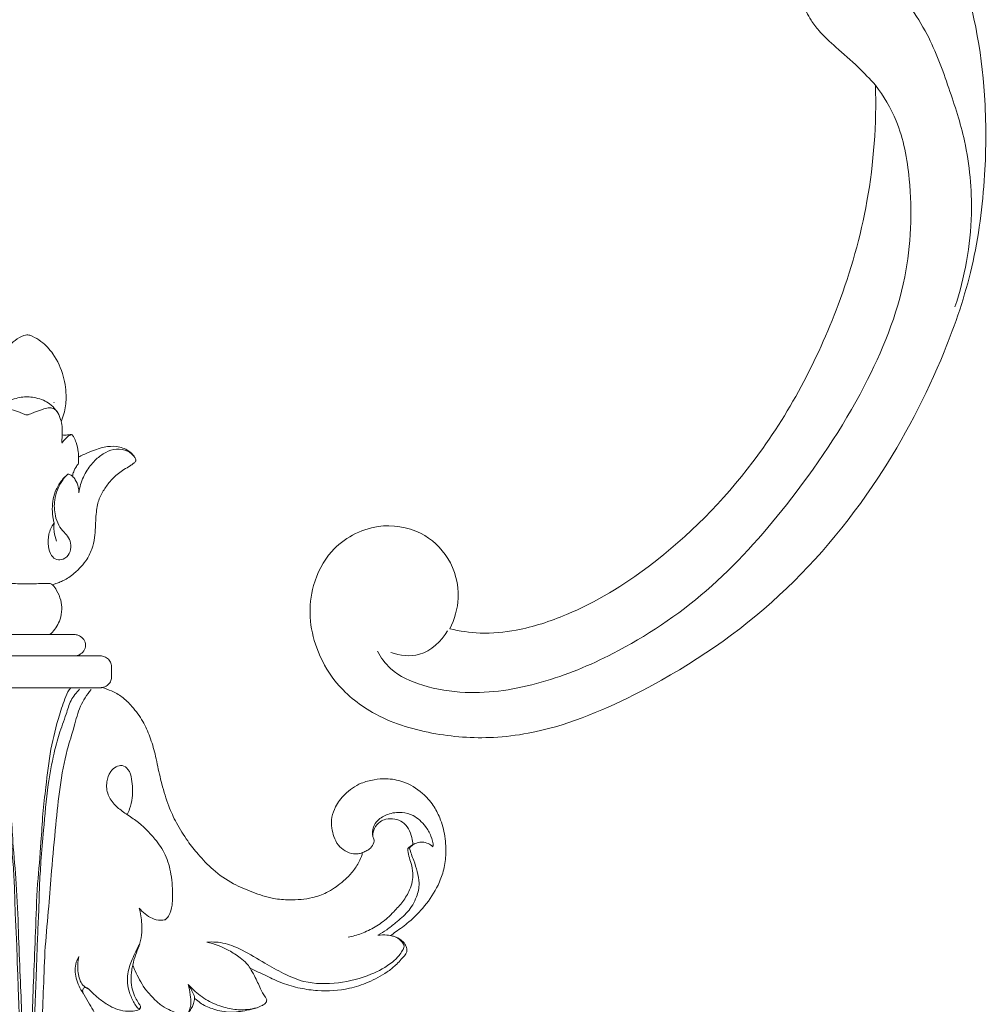
# Model space of a CAD drawing. Units: millimetres. Extents: x 3433 to 5949, y 1957 to 3043.
# Drawn here: x 5680 to 5755, y 2421 to 2497 of the extents above; entities that cross this region are included whole.
import ezdxf

# ---------------------------------------------------------------- set-up
doc = ezdxf.new("R2010")
doc.units = ezdxf.units.MM
doc.layers.get('0').update_dxf_attribs({"lineweight": 13})

# ---------------------------------------------------------------- blocks, each defined once
blk = doc.blocks.new('N-113_65_93')
for p, q in [((647.156, 1036.16), (647.183, 1036.198)), ((645.07, 1018.182), (643.285, 1018.182)), ((646.855, 1018.182), (645.07, 1018.182)), ((648.745, 1018.182), (646.855, 1018.182)), ((641.334, 1016.529), (645.07, 1016.529)), ((648.807, 1016.529), (645.07, 1016.529)), ((650.753, 1016.529), (648.807, 1016.529)), ((651.624, 1014.88), (651.632, 1015.703)), ((674.757, 1001.623), (674.62, 1001.596))]:
    blk.add_line(p, q)
for points, knots in [([(645.07, 1041.424), (644.99, 1041.414), (644.654, 1041.35), (644.155, 1041.007), (643.481, 1040.465), (642.831, 1039.545), (642.326, 1038.351), (642.081, 1037.048), (642.121, 1035.861), (642.317, 1035.128), (642.448, 1034.786)], [1652.440736, 1652.440736, 1652.440736, 1652.440736, 1653.11503, 1655.284856, 1657.350607, 1660.300388, 1664.425176, 1667.892271, 1671.030973, 1674.028205, 1674.028205, 1674.028205, 1674.028205]), ([(647.721, 1034.686), (647.807, 1034.889), (648.014, 1035.484), (648.173, 1036.684), (647.945, 1038.304), (647.263, 1039.84), (646.336, 1040.853), (645.638, 1041.245), (645.265, 1041.41), (645.121, 1041.423), (645.07, 1041.424)], [1630.388874, 1630.388874, 1630.388874, 1630.388874, 1632.193216, 1635.5285, 1640.14634, 1645.357383, 1649.067375, 1651.244167, 1652.010685, 1652.440736, 1652.440736, 1652.440736, 1652.440736]), ([(642.448, 1034.786), (642.469, 1034.892), (642.555, 1035.195), (642.84, 1035.651), (643.285, 1036.061), (643.8, 1036.384), (644.343, 1036.54), (644.777, 1036.605), (645.01, 1036.613), (645.07, 1036.614)], [0, 0, 0, 0, 0.884843, 2.55385, 4.340725, 5.8603, 7.572216, 9.029425, 9.532087, 9.532087, 9.532087, 9.532087]), ([(647.693, 1034.786), (647.672, 1034.892), (647.585, 1035.195), (647.3, 1035.651), (646.855, 1036.061), (646.34, 1036.384), (645.797, 1036.54), (645.364, 1036.605), (645.13, 1036.613), (645.07, 1036.614)], [0, 0, 0, 0, 0.884843, 2.55385, 4.340725, 5.8603, 7.572216, 9.029425, 9.532087, 9.532087, 9.532087, 9.532087]), ([(645.07, 1035.215), (645.037, 1035.217), (644.964, 1035.227), (644.777, 1035.314), (644.404, 1035.449), (643.929, 1035.636), (643.477, 1035.759), (643.068, 1035.78), (642.847, 1035.61), (642.749, 1035.486)], [0, 0, 0, 0, 0.276701, 0.610813, 1.715108, 3.597152, 4.87065, 5.647093, 6.948445, 6.948445, 6.948445, 6.948445]), ([(645.07, 1035.215), (645.103, 1035.217), (645.176, 1035.227), (645.364, 1035.314), (645.736, 1035.449), (646.211, 1035.636), (646.664, 1035.759), (647.072, 1035.78), (647.293, 1035.61), (647.391, 1035.486)], [0, 0, 0, 0, 0.276701, 0.610813, 1.715108, 3.597152, 4.87065, 5.647093, 6.948445, 6.948445, 6.948445, 6.948445]), ([(647.797, 1033.683), (647.806, 1033.815), (647.809, 1034.068), (647.798, 1034.407), (647.746, 1034.606), (647.721, 1034.686)], [1627.639847, 1627.639847, 1627.639847, 1627.639847, 1628.716831, 1629.707042, 1630.388874, 1630.388874, 1630.388874, 1630.388874]), ([(647.8, 1033.661), (647.793, 1033.556), (647.784, 1033.34), (647.787, 1033.125), (647.791, 1033.015)], [0, 0, 0, 0, 0.862027, 1.756314, 1.756314, 1.756314, 1.756314]), ([(647.791, 1033.015), (647.881, 1033.165), (648.056, 1033.374), (648.31, 1033.613), (648.472, 1033.669), (648.542, 1033.685)], [0, 0, 0, 0, 1.435169, 2.243168, 2.841079, 2.841079, 2.841079, 2.841079]), ([(649.069, 1031.941), (649.069, 1032.076), (649.049, 1032.459), (648.918, 1032.976), (648.769, 1033.397), (648.645, 1033.585), (648.571, 1033.698), (648.396, 1033.691), (648.217, 1033.677), (648.005, 1033.629), (647.866, 1033.659), (647.797, 1033.683)], [1620.465573, 1620.465573, 1620.465573, 1620.465573, 1621.567301, 1623.57861, 1624.820499, 1625.159466, 1625.457479, 1625.852579, 1626.486487, 1627.028738, 1627.639847, 1627.639847, 1627.639847, 1627.639847]), ([(647.658, 1022.266), (647.774, 1022.316), (648.035, 1022.441), (648.434, 1022.694), (648.814, 1022.983), (649.221, 1023.396), (649.713, 1023.943), (650.133, 1024.767), (650.324, 1025.661), (650.377, 1026.459), (650.408, 1027.171), (650.459, 1027.797), (650.572, 1028.502), (650.91, 1029.222), (651.439, 1030.011), (652.021, 1030.586), (652.597, 1030.991), (653.002, 1031.214), (653.296, 1031.415), (653.452, 1031.541), (653.537, 1031.679), (653.487, 1031.848), (653.324, 1032.127), (652.863, 1032.541), (652.042, 1032.833), (650.954, 1032.741), (649.976, 1032.379), (649.325, 1032.078), (649.069, 1031.941)], [1574.142343, 1574.142343, 1574.142343, 1574.142343, 1575.203385, 1576.547875, 1578.075107, 1579.149905, 1581.344111, 1584.126818, 1586.612932, 1588.754622, 1590.647292, 1592.419826, 1593.884398, 1596.43748, 1598.855586, 1601.67872, 1603.143669, 1604.701496, 1605.534448, 1606.101367, 1606.360247, 1606.804161, 1607.416721, 1609.050648, 1611.78301, 1614.476148, 1618.044526, 1620.465573, 1620.465573, 1620.465573, 1620.465573]), ([(649.092, 1029.17), (649.124, 1029.388), (649.259, 1030.004), (649.68, 1030.923), (650.374, 1031.757), (651.148, 1032.35), (652.004, 1032.614), (652.875, 1032.509), (653.3, 1032.112), (653.453, 1031.9)], [0, 0, 0, 0, 1.801915, 5.129313, 8.162238, 10.68069, 13.116886, 15.519354, 17.675522, 17.675522, 17.675522, 17.675522]), ([(649.063, 1031.948), (649.071, 1031.855), (649.078, 1031.688), (649.075, 1031.521), (649.072, 1031.447)], [0, 0, 0, 0, 0.762126, 1.364225, 1.364225, 1.364225, 1.364225]), ([(649.072, 1031.447), (649.015, 1031.377), (648.872, 1031.176), (648.696, 1030.849), (648.623, 1030.577), (648.602, 1030.458)], [0, 0, 0, 0, 0.74012, 2.031254, 3.021161, 3.021161, 3.021161, 3.021161]), ([(648.272, 1030.634), (648.254, 1030.624), (648.176, 1030.576), (648.006, 1030.38), (647.724, 1030.001), (647.412, 1029.389), (647.148, 1028.495), (647.206, 1027.531), (647.481, 1026.669), (647.92, 1026.153), (648.349, 1025.711), (648.501, 1025.099), (648.428, 1024.431), (647.944, 1023.997), (647.361, 1023.928), (646.886, 1024.347), (646.677, 1025.078), (646.711, 1025.972), (646.982, 1026.551), (647.156, 1026.803)], [0, 0, 0, 0, 0.170396, 0.757297, 2.113238, 4.071501, 6.357896, 9.641989, 11.785749, 13.609776, 15.18829, 16.789549, 18.597559, 20.366652, 21.744897, 23.141622, 25.194652, 27.770907, 30.284935, 30.284935, 30.284935, 30.284935]), ([(647.183, 1026.84), (647.152, 1026.942), (647.061, 1027.291), (647.017, 1027.923), (647.084, 1028.696), (647.326, 1029.476), (647.71, 1030.103), (648.04, 1030.447), (648.179, 1030.57)], [0, 0, 0, 0, 0.867135, 2.938514, 5.127737, 7.162273, 9.554715, 11.090895, 11.090895, 11.090895, 11.090895]), ([(649.092, 1029.17), (649.096, 1029.322), (649.062, 1029.679), (648.88, 1030.122), (648.634, 1030.453), (648.426, 1030.591), (648.306, 1030.626), (648.272, 1030.634)], [0, 0, 0, 0, 1.244472, 2.885595, 3.853945, 4.609682, 4.901908, 4.901908, 4.901908, 4.901908]), ([(647.183, 1026.84), (647.163, 1026.729), (647.141, 1026.496), (647.196, 1026.015), (647.275, 1025.652), (647.354, 1025.415)], [0, 0, 0, 0, 0.919513, 1.89456, 3.936371, 3.936371, 3.936371, 3.936371]), ([(643.081, 1022.039), (643.149, 1022.075), (643.367, 1022.168), (643.987, 1022.146), (644.921, 1022.082), (645.879, 1022.132), (646.536, 1022.149), (646.864, 1022.164), (647.005, 1022.082), (647.059, 1022.039)], [0, 0, 0, 0, 0.232703, 0.69759, 1.823189, 3.064975, 3.553004, 3.815458, 4.023027, 4.023027, 4.023027, 4.023027]), ([(646.855, 1018.182), (646.922, 1018.242), (647.26, 1018.576), (647.652, 1019.232), (647.799, 1020.112), (647.716, 1020.89), (647.447, 1021.537), (647.177, 1021.906), (647.059, 1022.039), (647.147, 1022.072), (647.341, 1022.145), (647.534, 1022.22), (647.658, 1022.266)], [1569.242852, 1569.242852, 1569.242852, 1569.242852, 1569.512619, 1570.668645, 1571.453132, 1572.155353, 1572.988638, 1573.520908, 1573.520908, 1573.520908, 1573.802201, 1574.142343, 1574.142343, 1574.142343, 1574.142343]), ([(648.807, 1016.529), (648.919, 1016.541), (649.181, 1016.613), (649.517, 1016.893), (649.656, 1017.354), (649.521, 1017.819), (649.204, 1018.082), (648.928, 1018.172), (648.794, 1018.182), (648.745, 1018.182)], [1564.784597, 1564.784597, 1564.784597, 1564.784597, 1565.125163, 1565.581677, 1566.033771, 1566.491501, 1566.951083, 1567.206971, 1567.353109, 1567.353109, 1567.353109, 1567.353109]), ([(651.632, 1015.703), (651.628, 1015.818), (651.577, 1016.058), (651.343, 1016.345), (651.073, 1016.485), (650.87, 1016.526), (650.785, 1016.53), (650.753, 1016.529)], [1561.508849, 1561.508849, 1561.508849, 1561.508849, 1561.854965, 1562.218781, 1562.584594, 1562.742001, 1562.837805, 1562.837805, 1562.837805, 1562.837805]), ([(650.915, 1014.075), (650.982, 1014.086), (651.183, 1014.139), (651.457, 1014.342), (651.616, 1014.635), (651.628, 1014.819), (651.624, 1014.88)], [1559.522059, 1559.522059, 1559.522059, 1559.522059, 1559.724352, 1560.141581, 1560.503243, 1560.686318, 1560.686318, 1560.686318, 1560.686318]), ([(639.23, 1014.074), (639.261, 1014.069), (639.404, 1014.05), (640.114, 1014.058), (641.408, 1014.055), (643.212, 1014.056), (644.449, 1014.056), (645.07, 1014.056)], [180.521199, 180.521199, 180.521199, 180.521199, 180.616112, 180.950977, 182.652083, 184.497961, 186.362331, 186.362331, 186.362331, 186.362331]), ([(641.679, 1014.055), (641.849, 1013.867), (642.167, 1013.136), (642.682, 1011.566), (643.296, 1009.22), (643.567, 1006.648), (643.864, 1004.247), (643.98, 1001.739), (644.291, 998.697), (644.405, 995.222), (644.53, 991.793), (644.649, 989.429), (644.648, 988.222), (644.647, 988.048)], [1.240211, 1.240211, 1.240211, 1.240211, 3.420029, 7.816554, 15.61438, 24.092059, 30.06701, 36.412801, 45.691209, 56.3591, 66.31975, 75.222767, 76.712715, 76.712715, 76.712715, 76.712715]), ([(645.07, 1014.056), (645.692, 1014.056), (646.928, 1014.056), (648.732, 1014.055), (650.026, 1014.058), (650.738, 1014.05), (650.882, 1014.069), (650.915, 1014.075)], [186.362331, 186.362331, 186.362331, 186.362331, 188.226701, 190.072579, 191.773685, 192.10855, 192.208006, 192.208006, 192.208006, 192.208006]), ([(648.462, 1014.055), (648.292, 1013.867), (647.974, 1013.136), (647.458, 1011.566), (646.845, 1009.22), (646.573, 1006.648), (646.276, 1004.247), (646.16, 1001.739), (645.85, 998.697), (645.735, 995.222), (645.61, 991.793), (645.491, 989.429), (645.493, 988.222), (645.494, 988.048)], [1.240211, 1.240211, 1.240211, 1.240211, 3.420029, 7.816554, 15.61438, 24.092059, 30.06701, 36.412801, 45.691209, 56.3591, 66.31975, 75.222767, 76.712715, 76.712715, 76.712715, 76.712715]), ([(671.11, 1001.276), (671.084, 1001.178), (670.989, 1000.868), (670.711, 1000.283), (670.198, 999.59), (669.386, 998.841), (668.422, 998.159), (667.032, 997.674), (665.619, 997.575), (664.04, 997.681), (662.59, 998.182), (660.976, 998.856), (659.527, 999.854), (658.41, 1001.045), (657.455, 1002.26), (656.677, 1003.503), (655.99, 1004.982), (655.537, 1006.522), (655.228, 1007.884), (654.978, 1009.12), (654.635, 1010.237), (654.084, 1011.508), (653.313, 1012.53), (652.508, 1013.357), (651.689, 1013.807), (651.157, 1013.996), (650.915, 1014.075)], [1472.072506, 1472.072506, 1472.072506, 1472.072506, 1472.945752, 1474.855267, 1477.583443, 1480.251033, 1484.213566, 1487.480488, 1492.497817, 1495.997596, 1500.693668, 1505.295432, 1510.723718, 1515.415464, 1519.137508, 1523.884771, 1527.911974, 1533.078736, 1537.630729, 1539.920805, 1543.915812, 1547.647553, 1551.727505, 1554.770999, 1557.381381, 1559.522059, 1559.522059, 1559.522059, 1559.522059]), ([(644.525, 987.917), (644.491, 988.415), (644.436, 989.344), (644.392, 990.913), (644.315, 992.673), (644.265, 994.671), (644.14, 996.683), (644.112, 998.649), (643.977, 1000.753), (643.751, 1003.38), (643.514, 1006.194), (643.063, 1008.675), (642.592, 1010.505), (642.059, 1011.834), (641.721, 1013.089), (641.245, 1013.681), (640.986, 1013.939)], [0, 0, 0, 0, 4.296697, 8.003198, 13.504786, 19.458665, 25.197511, 30.848764, 36.372624, 43.334068, 53.542944, 60.646976, 64.997235, 69.741331, 72.943516, 76.047912, 76.047912, 76.047912, 76.047912]), ([(645.615, 987.917), (645.65, 988.415), (645.705, 989.344), (645.749, 990.913), (645.825, 992.673), (645.876, 994.671), (646.001, 996.683), (646.028, 998.649), (646.163, 1000.753), (646.389, 1003.38), (646.627, 1006.194), (647.077, 1008.675), (647.548, 1010.505), (648.081, 1011.834), (648.419, 1013.089), (648.895, 1013.681), (649.154, 1013.939)], [0, 0, 0, 0, 4.296697, 8.003198, 13.504786, 19.458665, 25.197511, 30.848764, 36.372624, 43.334068, 53.542944, 60.646976, 64.997235, 69.741331, 72.943516, 76.047912, 76.047912, 76.047912, 76.047912]), ([(646.234, 987.832), (646.272, 988.829), (646.363, 990.88), (646.455, 993.974), (646.765, 996.981), (646.993, 1000.132), (647.282, 1003.219), (647.604, 1006.358), (648.06, 1008.926), (648.731, 1010.976), (649.131, 1012.62), (649.723, 1013.513), (650.044, 1013.91)], [0, 0, 0, 0, 8.587348, 17.659723, 26.6304, 34.580373, 44.843544, 53.296646, 61.742551, 67.185945, 71.826372, 76.174074, 76.174074, 76.174074, 76.174074]), ([(652.848, 1004.224), (652.919, 1004.367), (653.097, 1004.788), (653.31, 1005.709), (653.255, 1006.755), (653.04, 1007.688), (652.487, 1008.095), (651.929, 1007.948), (651.46, 1007.502), (651.201, 1006.712), (651.285, 1005.743), (651.875, 1004.915), (652.679, 1004.323), (653.82, 1003.587), (654.91, 1002.51), (655.894, 1001.104), (656.3, 999.528), (656.399, 998.201), (656.337, 997.115), (656.196, 996.472), (655.898, 996.154), (655.801, 996.069)], [0, 0, 0, 0, 1.367062, 3.912142, 8.037753, 10.354842, 11.879716, 13.214369, 14.804191, 17.227259, 20.090997, 22.866652, 25.605161, 28.526019, 34.333775, 38.509344, 43.008287, 48.117236, 49.881145, 52.425977, 53.51872, 53.51872, 53.51872, 53.51872]), ([(673.274, 994.842), (673.406, 994.933), (673.89, 995.276), (674.85, 995.958), (676.009, 997.153), (676.899, 998.502), (677.41, 999.847), (677.611, 1001.129), (677.543, 1002.543), (677.186, 1003.861), (676.602, 1005.003), (675.68, 1006.031), (674.409, 1006.805), (673.059, 1007.048), (671.964, 1006.944), (670.816, 1006.654), (669.754, 1005.906), (669.021, 1004.951), (668.681, 1004.027), (668.696, 1003.231), (668.867, 1002.491), (669.178, 1001.853), (669.726, 1001.368), (670.325, 1001.158), (670.805, 1001.171), (671.032, 1001.243), (671.11, 1001.276)], [1397.894002, 1397.894002, 1397.894002, 1397.894002, 1399.24915, 1402.91158, 1407.843021, 1413.3173, 1416.594553, 1420.112995, 1424.408281, 1428.682396, 1431.746595, 1435.313019, 1440.313452, 1443.999092, 1446.614942, 1449.507513, 1453.857672, 1457.29354, 1459.655156, 1462.156983, 1464.022703, 1466.173249, 1468.117389, 1470.083218, 1471.357277, 1472.072506, 1472.072506, 1472.072506, 1472.072506]), ([(676.597, 1001.764), (676.575, 1002.034), (676.456, 1002.591), (675.937, 1003.434), (675.186, 1004.162), (674.096, 1004.455), (673.107, 1004.321), (672.313, 1003.873), (671.88, 1003.234), (671.839, 1002.651), (671.972, 1002.335), (672.019, 1002.25)], [0, 0, 0, 0, 2.32792, 4.795528, 8.401247, 10.883199, 14.012523, 16.551492, 18.336273, 20.417707, 21.246834, 21.246834, 21.246834, 21.246834]), ([(675.019, 1001.9), (675.002, 1002.08), (674.925, 1002.496), (674.718, 1003.122), (674.254, 1003.662), (673.603, 1003.918), (672.972, 1003.92), (672.391, 1003.662), (671.989, 1003.189), (671.902, 1002.754), (671.902, 1002.547)], [0.059924, 0.059924, 0.059924, 0.059924, 1.608095, 3.692362, 5.660807, 7.439165, 9.423625, 10.782776, 12.678506, 14.45962, 14.45962, 14.45962, 14.45962]), ([(672.019, 1002.25), (672.008, 1002.187), (671.95, 1001.96), (671.783, 1001.638), (671.435, 1001.422), (671.225, 1001.325), (671.111, 1001.286)], [0, 0, 0, 0, 0.554802, 2.012996, 2.943699, 3.960434, 3.960434, 3.960434, 3.960434]), ([(674.62, 1001.596), (674.679, 1001.662), (674.845, 1001.814), (675.048, 1001.922), (675.176, 1001.968)], [0, 0, 0, 0, 0.75256, 1.899727, 1.899727, 1.899727, 1.899727]), ([(674.757, 1001.623), (674.823, 1001.71), (675.083, 1001.98), (675.64, 1002.141), (676.199, 1002.004), (676.452, 1001.833), (676.557, 1001.734)], [0, 0, 0, 0, 0.933298, 3.142262, 4.443921, 5.670179, 5.670179, 5.670179, 5.670179]), ([(674.62, 1001.596), (674.634, 1001.395), (674.681, 1000.999), (674.91, 1000.38), (675.02, 999.715), (674.99, 999.01), (674.727, 998.265), (674.261, 997.457), (673.616, 996.786), (672.944, 996.08), (672.098, 995.5), (671.076, 994.977), (670.346, 994.785), (670.001, 994.724)], [0, 0, 0, 0, 1.738708, 3.398843, 5.642026, 7.492351, 9.40695, 12.366633, 15.395406, 17.293496, 20.647341, 24.006498, 26.942306, 26.942306, 26.942306, 26.942306]), ([(672.301, 994.862), (672.535, 994.995), (673.013, 995.291), (673.772, 995.914), (674.678, 996.658), (675.32, 997.734), (675.567, 998.848), (675.342, 999.797), (675.148, 1000.548), (674.886, 1001.133), (674.796, 1001.463), (674.757, 1001.623)], [0, 0, 0, 0, 2.269578, 4.737678, 8.330559, 12.131192, 15.246458, 17.857317, 20.410421, 21.91772, 23.334691, 23.334691, 23.334691, 23.334691]), ([(653.782, 996.975), (653.891, 996.571), (654.035, 995.596), (653.936, 994.319), (653.466, 993.331), (653.337, 992.826), (653.28, 992.576)], [0, 0, 0, 0, 3.59378, 8.4528, 10.712863, 12.917241, 12.917241, 12.917241, 12.917241]), ([(655.801, 996.069), (655.68, 996.038), (655.334, 995.989), (654.571, 996.218), (654.04, 996.636), (653.782, 996.975)], [0, 0, 0, 0, 1.047855, 2.881351, 6.517451, 6.517451, 6.517451, 6.517451]), ([(653.816, 994.181), (653.595, 993.802), (653.248, 993.049), (652.789, 991.803), (652.899, 990.586), (653.319, 989.748), (653.549, 989.34), (653.733, 989.168), (653.833, 989.203), (653.872, 989.227)], [0, 0, 0, 0, 3.754041, 7.100114, 11.283222, 13.823891, 15.027593, 15.389949, 15.779362, 15.779362, 15.779362, 15.779362]), ([(659.016, 994.329), (659.493, 994.364), (660.468, 994.312), (661.97, 993.642), (663.419, 992.764), (664.97, 991.874), (666.831, 991.064), (669.232, 991.081), (671.584, 991.657), (673.162, 992.525), (673.958, 993.263), (674.198, 993.68), (674.364, 993.973), (674.254, 994.261), (674.005, 994.537), (673.774, 994.681), (673.625, 994.739)], [0, 0, 0, 0, 4.019351, 7.987729, 13.715665, 18.352289, 23.109837, 30.609847, 37.924015, 43.316863, 45.649962, 46.984189, 47.458419, 48.441389, 49.316916, 50.664208, 50.664208, 50.664208, 50.664208]), ([(662.382, 992.32), (662.3, 992.45), (662.08, 992.748), (661.512, 993.197), (660.539, 993.859), (659.614, 994.194), (659.016, 994.329)], [0, 0, 0, 0, 1.303639, 3.133832, 6.098621, 11.250239, 11.250239, 11.250239, 11.250239]), ([(662.379, 992.322), (662.799, 992.113), (663.633, 991.724), (664.893, 991.108), (666.239, 990.737), (667.984, 990.489), (669.806, 990.601), (671.608, 991.203), (672.804, 991.84), (673.738, 992.559), (674.168, 993.077), (674.494, 993.428), (674.557, 993.622), (674.54, 993.887), (674.4, 994.208), (674.066, 994.549), (673.656, 994.744), (673.379, 994.822), (673.274, 994.842)], [1354.588157, 1354.588157, 1354.588157, 1354.588157, 1358.540125, 1362.354588, 1366.391868, 1370.212069, 1377.135708, 1381.434485, 1386.124421, 1388.504428, 1391.359826, 1391.857901, 1392.556125, 1393.032837, 1394.123982, 1395.47788, 1397.00273, 1397.894002, 1397.894002, 1397.894002, 1397.894002]), ([(673.258, 994.846), (673.174, 994.859), (672.856, 994.897), (672.533, 994.89), (672.301, 994.862)], [0, 0, 0, 0, 0.71977, 2.683955, 2.683955, 2.683955, 2.683955]), ([(649.101, 993.23), (649.012, 993.084), (648.757, 992.552), (648.828, 991.496), (649.183, 990.719), (649.437, 990.371)], [0, 0, 0, 0, 1.458517, 4.975105, 8.653004, 8.653004, 8.653004, 8.653004]), ([(649.797, 990.718), (649.655, 990.793), (649.228, 991.091), (648.973, 992.047), (648.991, 992.815), (649.101, 993.23)], [0, 0, 0, 0, 1.354552, 4.246741, 7.929755, 7.929755, 7.929755, 7.929755]), ([(649.415, 990.415), (649.383, 990.508), (649.362, 990.704), (649.587, 990.849), (649.858, 990.703), (650.191, 990.346), (650.773, 989.859), (651.431, 989.401), (652.146, 989.053), (652.82, 988.953), (653.339, 988.984), (653.662, 989.045), (653.838, 989.144), (653.9, 989.298), (653.828, 989.447), (653.693, 989.679), (653.451, 990.069), (653.212, 990.658), (653.114, 991.391), (653.172, 992.033), (653.249, 992.415), (653.281, 992.543)], [1283.320614, 1283.320614, 1283.320614, 1283.320614, 1284.158721, 1284.792941, 1285.069382, 1286.644137, 1288.965541, 1291.475442, 1293.424487, 1295.612617, 1297.103281, 1297.770125, 1298.37235, 1298.716738, 1299.076406, 1299.716248, 1301.055777, 1302.967349, 1305.13232, 1307.348963, 1308.481278, 1308.481278, 1308.481278, 1308.481278]), ([(653.281, 992.543), (653.341, 992.398), (653.506, 992.018), (653.802, 991.414), (654.205, 990.695), (654.779, 990.081), (655.371, 989.486), (656.004, 989.12), (656.585, 988.85), (657.053, 988.794), (657.391, 988.807), (657.537, 988.856), (657.595, 988.882)], [1308.481278, 1308.481278, 1308.481278, 1308.481278, 1309.831464, 1312.025347, 1314.252957, 1316.835671, 1319.150706, 1321.351235, 1322.977409, 1324.505692, 1325.25607, 1325.792048, 1325.792048, 1325.792048, 1325.792048]), ([(658.076, 989.992), (658.128, 989.942), (658.299, 989.787), (658.757, 989.429), (659.637, 989.074), (660.84, 988.826), (661.972, 989.009), (662.814, 989.186), (663.269, 989.397), (663.555, 989.538), (663.673, 989.732), (663.675, 989.948), (663.427, 990.227), (663.145, 990.835), (662.789, 991.593), (662.496, 992.12), (662.379, 992.322)], [1329.309925, 1329.309925, 1329.309925, 1329.309925, 1329.926044, 1331.26751, 1334.208116, 1337.824535, 1341.428672, 1343.737772, 1345.009156, 1345.667401, 1346.385585, 1346.822166, 1347.430262, 1349.431544, 1352.595378, 1354.588157, 1354.588157, 1354.588157, 1354.588157]), ([(648.568, 986.72), (648.692, 986.65), (648.89, 986.55), (649.275, 986.353), (649.733, 986.281), (650.183, 986.334), (650.475, 986.539), (650.62, 986.832), (650.691, 987.142), (650.682, 987.609), (650.591, 988.249), (650.237, 989.006), (649.81, 989.716), (649.552, 990.174), (649.415, 990.415)], [1265.615964, 1265.615964, 1265.615964, 1265.615964, 1266.819596, 1267.492899, 1269.250548, 1270.641162, 1271.138255, 1272.207805, 1273.336414, 1273.853076, 1276.222814, 1278.830112, 1280.943855, 1283.320614, 1283.320614, 1283.320614, 1283.320614]), ([(658.078, 989.99), (658.072, 990.06), (658.047, 990.201), (657.871, 990.553), (657.723, 990.838), (657.585, 991.048)], [0, 0, 0, 0, 0.60391, 1.213658, 3.357383, 3.357383, 3.357383, 3.357383]), ([(657.585, 991.048), (657.712, 990.902), (658.163, 990.432), (659.052, 989.75), (660.271, 989.276), (661.569, 989.02), (662.442, 989.121), (662.905, 989.241)], [0, 0, 0, 0, 1.644986, 5.539767, 9.36951, 12.556523, 16.575794, 16.575794, 16.575794, 16.575794]), ([(657.597, 988.893), (657.645, 988.978), (657.743, 989.193), (657.814, 989.654), (657.737, 990.29), (657.653, 990.783), (657.585, 991.048)], [0, 0, 0, 0, 0.834437, 2.008939, 3.955468, 6.310679, 6.310679, 6.310679, 6.310679]), ([(657.595, 988.882), (657.611, 988.9), (657.711, 989.021), (657.881, 989.234), (658.012, 989.601), (658.063, 989.85), (658.076, 989.992)], [1325.792048, 1325.792048, 1325.792048, 1325.792048, 1325.995602, 1327.133724, 1328.084568, 1329.309925, 1329.309925, 1329.309925, 1329.309925])]:
    blk.add_open_spline(points, degree=3, knots=knots)
blk = doc.blocks.new('N-288L_83_44')
for points, knots in [([(576.954, 931.612, 10.03), (577.298, 932.236, 10.03), (578.36, 933.591, 10.03), (581.05, 934.92, 10.03), (584.263, 934.535, 10.03), (586.88, 932.968, 10.03), (589.124, 930.164, 10.03), (590.08, 925.257, 10.03), (587.206, 919.596, 10.03), (580.953, 916.812, 10.03), (574.176, 917.664, 10.03), (568.977, 922.146, 10.03), (566.398, 927.864, 10.03), (566.249, 933.487, 10.03), (567.571, 938.454, 10.03), (569.855, 943.473, 10.03), (574.396, 949.487, 10.03), (581.568, 955.429, 10.03), (589.926, 959.155, 10.03), (597.727, 960.956, 10.03), (604.498, 961.672, 10.03), (612.895, 960.85, 10.03), (622.84, 958.31, 10.03), (633.877, 952.73, 10.03), (642.251, 944.803, 10.03), (647.024, 938.112, 10.03), (648.902, 933.018, 10.03), (649.547, 928.915, 10.03), (649.234, 924.357, 10.03), (647.493, 920.78, 10.03), (645.189, 918.702, 10.03), (642.809, 917.545, 10.03), (640.155, 917.217, 10.03), (636.959, 917.99, 10.03), (634.433, 920.806, 10.03), (634.137, 924.451, 10.03), (635.761, 927.307, 10.03), (638.423, 928.738, 10.03), (640.37, 928.624, 10.03), (641.168, 928.426, 10.03)], [0, 0, 0, 0, 3.257937, 7.703403, 13.077177, 17.286757, 21.398388, 29.197799, 38.726079, 47.999275, 58.84, 68.077937, 78.193431, 86.647517, 93.278031, 101.572162, 111.724683, 127.493037, 143.638282, 153.069842, 164.065579, 174.608962, 191.490258, 210.793498, 230.436713, 243.75814, 247.879311, 255.173181, 262.615764, 268.424301, 272.866932, 276.573616, 280.360757, 284.894488, 291.123865, 296.23147, 300.598251, 305.447763, 309.209125, 309.209125, 309.209125, 309.209125]), ([(581.73, 941.827, 10.03), (581.602, 942.521, 10.03), (581.496, 944.169, 10.03), (582.295, 947.088, 10.03), (584.546, 950.416, 10.03), (587.5, 953.954, 10.03), (591.431, 956.505, 10.03), (595.546, 959.005, 10.03), (599.921, 960.468, 10.03), (604.241, 961.02, 10.03), (606.705, 960.975, 10.03), (607.914, 960.866, 10.03)], [0, 0, 0, 0, 3.231347, 7.446132, 13.565854, 21.479661, 28.339641, 34.852572, 43.495396, 49.168989, 54.721824, 54.721824, 54.721824, 54.721824]), ([(592.582, 950.932, 10.03), (593.263, 951.747, 10.03), (595.165, 953.59, 10.03), (599.947, 955.673, 10.03), (607.002, 957.048, 10.03), (616.251, 955.587, 10.03), (625.352, 952.12, 10.03), (633.862, 947.509, 10.03), (639.742, 942.026, 10.03), (643.779, 936.418, 10.03), (645.776, 931.611, 10.03), (646.05, 927.577, 10.03), (645.585, 924.899, 10.03), (644.566, 923.728, 10.03), (644.14, 923.353, 10.03)], [0, 0, 0, 0, 4.854912, 11.924827, 23.509886, 37.293844, 54.063858, 67.969674, 81.292234, 90.409902, 99.506977, 104.564839, 108.860899, 111.456391, 111.456391, 111.456391, 111.456391]), ([(641.168, 928.426, 10.03), (641.178, 929.218, 10.03), (641.035, 930.959, 10.03), (640.032, 933.906, 10.03), (637.535, 938.029, 10.03), (632.107, 943.508, 10.03), (622.683, 949.253, 10.03), (611.693, 952.137, 10.03), (601.253, 952.64, 10.03), (595.487, 951.7, 10.03), (592.582, 950.932, 10.03)], [0, 0, 0, 0, 3.62752, 7.913842, 14.118678, 25.519259, 42.843089, 63.988045, 76.723473, 90.46521, 90.46521, 90.46521, 90.46521]), ([(592.582, 950.932, 10.03), (592.215, 950.402, 10.03), (591.434, 949.213, 10.03), (590.509, 947.399, 10.03), (589.652, 945.898, 10.03), (588.898, 944.965, 10.03), (588.372, 944.492, 10.03), (587.914, 944.193, 10.03), (586.889, 944.054, 10.03), (586.396, 945.32, 10.03), (585.969, 946.017, 10.03), (585.879, 946.202, 10.03)], [0, 0, 0, 0, 2.953998, 6.493366, 9.313182, 10.83865, 11.959448, 12.531883, 13.336472, 16.292648, 17.234241, 17.234241, 17.234241, 17.234241]), ([(644.018, 924.404, 10.03), (644.086, 925.139, 10.03), (643.895, 926.971, 10.03), (642.264, 928.002, 10.03), (641.36, 928.302, 10.03)], [0, 0, 0, 0, 3.376149, 7.731981, 7.731981, 7.731981, 7.731981])]:
    blk.add_open_spline(points, degree=3, knots=knots)

msp = doc.modelspace()

# ---------------------------------------------------------------- block references
at = {"rotation": 256.769911701226}
msp.add_blockref('N-288L_83_44', (4956.614, 3286.288), dxfattribs=at)
msp.add_blockref('N-113_65_93', (5035.784, 1431.016))

doc.saveas('drawing.dxf')
